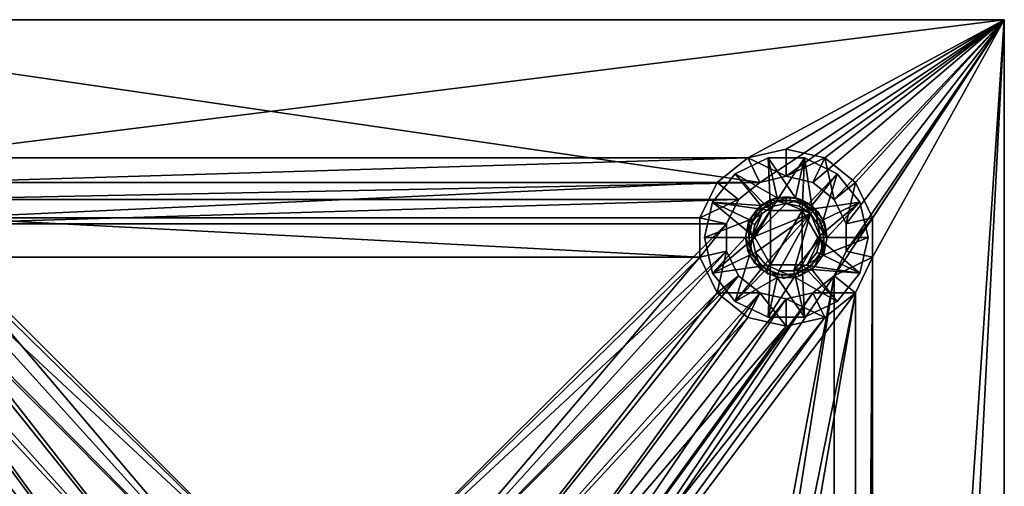
# Model space of a CAD drawing. Extents: x -418 to 234, y -247 to 102.
# Drawn here: x -22 to 50, y 68 to 102 of the extents above; entities that cross this region are included whole.
import ezdxf

# ---------------------------------------------------------------- set-up
doc = ezdxf.new("R2010")
doc.units = 0
doc.header["$MEASUREMENT"] = 0

msp = doc.modelspace()

# ---------------------------------------------------------------- linework, layer by layer
for points in [[(50, 102.5, 2), (-50, 102.5, 2), (-31.1798, 92.3563, 2)], [(50, 102.5), (-50, 102.5), (-50, 102.5, 2)], [(50, 102.5), (-50, 102.5, 2), (50, 102.5, 2)], [(-50, 102.5), (32.047501, 90.554398), (-32.047501, 90.554398)], [(-50, 102.5), (50, 102.5), (32.047501, 90.554398)], [(50, 102.5, 2), (-31.1798, 92.3563, 2), (31.1798, 92.3563, 2)], [(50, 102.5, 2), (31.1798, 92.3563, 2), (34, 93, 2)], [(32.047501, 90.554398), (50, 102.5), (34, 91)], [(50, 102.5, 2), (34, 93, 2), (36.820202, 92.3563, 2)], [(34, 91), (50, 102.5), (35.952499, 90.554398)], [(35.952499, 90.554398), (50, 102.5), (37.5182, 89.305702)], [(50, 102.5, 2), (36.820202, 92.3563, 2), (39.081902, 90.552696, 2)], [(37.5182, 89.305702), (50, 102.5), (38.387199, 87.501297)], [(38.387199, 85.498703), (50, 102.5), (37.5182, 83.694298)], [(37.5182, 83.694298), (50, 102.5), (37.5182, -83.694298)], [(37.5182, -83.694298), (50, 102.5), (50, -102.5)], [(38.387199, 87.501297), (50, 102.5), (38.387199, 85.498703)], [(50, 102.5, 2), (39.081902, 90.552696, 2), (40.337002, 87.946404, 2)], [(50, 102.5, 2), (40.337002, 87.946404, 2), (40.337002, 85.053596, 2)], [(50, 102.5, 2), (40.337002, 85.053596, 2), (40.337002, -85.053596, 2)], [(50, 102.5, 2), (40.337002, -85.053596, 2), (50, -102.5, 2)], [(50, 102.5, 2), (50, -102.5, 2), (50, -102.5)], [(50, 102.5, 2), (50, -102.5), (50, 102.5)], [(34, 93, 2), (31.1798, 92.3563, 2), (34, 91)], [(36.820202, 92.3563, 2), (34, 93, 2), (34, 91)], [(31.1798, 92.3563, 2), (-31.1798, 92.3563, 2), (-28.9181, 90.552696, 2)], [(31.1798, 92.3563, 2), (-28.9181, 90.552696, 2), (28.9181, 90.552696, 2)], [(31.1798, 92.3563, 2), (28.9181, 90.552696, 2), (32.047501, 90.554398)], [(30.2591, 91.191002, 1.700017), (32.664902, 92.349602, 1.700021), (33.332401, 89.424812, -1.299989)], [(32.664902, 92.349602, 1.700021), (30.2591, 91.191002, 2.000017), (32.664902, 92.349602, 2.000021)], [(32.664902, 92.349602, 1.700021), (30.2591, 91.191002, 1.700017), (30.2591, 91.191002, 2.000017)], [(32.845299, 88.5, 2.000007), (32.664902, 92.349602, 2.000021), (30.2591, 91.191002, 2.000017)], [(34, 91), (31.1798, 92.3563, 2), (32.047501, 90.554398)], [(32.664902, 92.349602, 1.700021), (34.667599, 89.424812, -1.299989), (33.332401, 89.424812, -1.299989)], [(32.664902, 92.349602, 1.700021), (35.335098, 92.349602, 1.700021), (34.667599, 89.424812, -1.299989)], [(35.335098, 92.349602, 1.700021), (32.664902, 92.349602, 2.000021), (35.335098, 92.349602, 2.000021)], [(35.335098, 92.349602, 1.700021), (32.664902, 92.349602, 1.700021), (32.664902, 92.349602, 2.000021)], [(32.845299, 88.5, 2.000007), (35.335098, 92.349602, 2.000021), (32.664902, 92.349602, 2.000021)], [(35.154701, 88.5, 2.000007), (35.335098, 92.349602, 2.000021), (32.845299, 88.5, 2.000007)], [(35.952499, 90.554398), (36.820202, 92.3563, 2), (34, 91)], [(35.335098, 92.349602, 1.700021), (35.870499, 88.845512, -1.299991), (34.667599, 89.424812, -1.299989)], [(35.154701, 88.5, 2.000007), (37.740898, 91.191002, 2.000017), (35.335098, 92.349602, 2.000021)], [(35.335098, 92.349602, 1.700021), (37.740898, 91.191002, 1.700017), (35.870499, 88.845512, -1.299991)], [(37.740898, 91.191002, 1.700017), (35.335098, 92.349602, 2.000021), (37.740898, 91.191002, 2.000017)], [(37.740898, 91.191002, 1.700017), (35.335098, 92.349602, 1.700021), (35.335098, 92.349602, 2.000021)], [(37.5182, 89.305702), (36.820202, 92.3563, 2), (35.952499, 90.554398)], [(39.081902, 90.552696, 2), (36.820202, 92.3563, 2), (37.5182, 89.305702)], [(28.5942, 89.103302, 1.700009), (30.2591, 91.191002, 1.700017), (32.129501, 88.845512, -1.299991)], [(30.2591, 91.191002, 1.700017), (28.5942, 89.103302, 2.00001), (30.2591, 91.191002, 2.000017)], [(30.2591, 91.191002, 1.700017), (28.5942, 89.103302, 1.700009), (28.5942, 89.103302, 2.00001)], [(32.845299, 88.5, 2.000007), (30.2591, 91.191002, 2.000017), (28.5942, 89.103302, 2.00001)], [(30.2591, 91.191002, 1.700017), (33.332401, 89.424812, -1.299989), (32.129501, 88.845512, -1.299991)], [(39.4058, 89.103302, 2.00001), (37.740898, 91.191002, 2.000017), (35.154701, 88.5, 2.000007)], [(37.740898, 91.191002, 1.700017), (36.7029, 87.801712, -1.299995), (35.870499, 88.845512, -1.299991)], [(37.740898, 91.191002, 1.700017), (39.4058, 89.103302, 1.700009), (36.7029, 87.801712, -1.299995)], [(39.4058, 89.103302, 1.700009), (37.740898, 91.191002, 2.000017), (39.4058, 89.103302, 2.00001)], [(39.4058, 89.103302, 1.700009), (37.740898, 91.191002, 1.700017), (37.740898, 91.191002, 2.000017)], [(-32.047501, 90.554398), (32.047501, 90.554398), (-30.4818, 89.305702)], [(-30.4818, 89.305702), (32.047501, 90.554398), (30.4818, 89.305702)], [(28.9181, 90.552696, 2), (-28.9181, 90.552696, 2), (-27.663, 87.946404, 2)], [(28.9181, 90.552696, 2), (-27.663, 87.946404, 2), (27.663, 87.946404, 2)], [(28.9181, 90.552696, 2), (27.663, 87.946404, 2), (30.4818, 89.305702)], [(32.047501, 90.554398), (28.9181, 90.552696, 2), (30.4818, 89.305702)], [(38.387199, 87.501297), (39.081902, 90.552696, 2), (37.5182, 89.305702)], [(40.337002, 87.946404, 2), (39.081902, 90.552696, 2), (38.387199, 87.501297)], [(-30.4818, 89.305702), (30.4818, 89.305702), (-29.612801, 87.501297)], [(-29.612801, 87.501297), (30.4818, 89.305702), (29.612801, 87.501297)], [(30.4818, 89.305702), (27.663, 87.946404, 2), (29.612801, 87.501297)], [(28, 86.5, 1.7), (28.5942, 89.103302, 1.700009), (31.2971, 87.801712, -1.299995)], [(28.5942, 89.103302, 1.700009), (28, 86.5, 2), (28.5942, 89.103302, 2.00001)], [(28.5942, 89.103302, 1.700009), (28, 86.5, 1.7), (28, 86.5, 2)], [(28, 86.5, 2), (31.690599, 86.5, 2), (28.5942, 89.103302, 2.00001)], [(28.5942, 89.103302, 1.700009), (32.129501, 88.845512, -1.299991), (31.2971, 87.801712, -1.299995)], [(31.690599, 86.5, 2), (32.845299, 88.5, 2.000007), (28.5942, 89.103302, 2.00001)], [(34, 89.000145, -37.999992), (31.5, 86.500145, -38), (33.043301, 88.809845, -37.999992)], [(35.767799, 88.267944, -37.999992), (31.5, 86.500145, -38), (34, 89.000145, -37.999992)], [(32.851898, 89.271744, -37.499989), (31.8787, 88.621445, -37.499992), (32.129501, 88.845512, -1.299991)], [(31.8787, 88.621445, -37.499992), (32.851898, 89.271744, -37.499989), (33.043301, 88.809845, -37.999992)], [(33.001099, 89.32901, -1.49999), (32.179802, 88.561409, -1.499993), (31.9554, 88.695511, -1.499992)], [(32.851898, 89.271744, -37.499989), (32.129501, 88.845512, -1.299991), (33.332401, 89.424812, -1.299989)], [(33.001099, 89.32901, -1.49999), (33.1884, 89.127411, -1.49999), (32.179802, 88.561409, -1.499993)], [(32.567699, 88.847542, -37.999992), (32.179802, 88.561409, -1.499993), (33.1884, 89.127411, -1.49999)], [(33.659599, 89.228844, -37.999989), (32.567699, 88.847542, -37.999992), (33.1884, 89.127411, -1.49999)], [(34, 89.500145, -37.499989), (32.851898, 89.271744, -37.499989), (33.332401, 89.424812, -1.299989)], [(32.851898, 89.271744, -37.499989), (34, 89.500145, -37.499989), (34, 89.000145, -37.999992)], [(32.851898, 89.271744, -37.499989), (34, 89.000145, -37.999992), (33.043301, 88.809845, -37.999992)], [(34.2127, 89.492615, -1.499989), (33.1884, 89.127411, -1.49999), (33.001099, 89.32901, -1.49999)], [(34.2127, 89.492615, -1.499989), (34.340401, 89.228714, -1.49999), (33.1884, 89.127411, -1.49999)], [(33.659599, 89.228844, -37.999989), (33.1884, 89.127411, -1.49999), (34.340401, 89.228714, -1.49999)], [(34, 89.500145, -37.499989), (33.332401, 89.424812, -1.299989), (34.667599, 89.424812, -1.299989)], [(34.8116, 89.127548, -37.999992), (33.659599, 89.228844, -37.999989), (34.340401, 89.228714, -1.49999)], [(34, 89.500145, -37.499989), (35.148102, 89.271744, -37.499989), (34, 89.000145, -37.999992)], [(35.148102, 89.271744, -37.499989), (34, 89.500145, -37.499989), (34.667599, 89.424812, -1.299989)], [(34, 89.000145, -37.999992), (35.148102, 89.271744, -37.499989), (34.956699, 88.809845, -37.999992)], [(35.767799, 88.267944, -37.999992), (34, 89.000145, -37.999992), (34.956699, 88.809845, -37.999992)], [(35.388901, 89.159416, -1.49999), (34.340401, 89.228714, -1.49999), (34.2127, 89.492615, -1.499989)], [(34.8116, 89.127548, -37.999992), (34.340401, 89.228714, -1.49999), (35.432301, 88.847412, -1.499991)], [(35.388901, 89.159416, -1.49999), (35.432301, 88.847412, -1.499991), (34.340401, 89.228714, -1.49999)], [(35.148102, 89.271744, -37.499989), (34.667599, 89.424812, -1.299989), (35.870499, 88.845512, -1.299991)], [(35.820198, 88.561546, -37.999992), (34.8116, 89.127548, -37.999992), (35.432301, 88.847412, -1.499991)], [(35.148102, 89.271744, -37.499989), (35.767799, 88.267944, -37.999992), (34.956699, 88.809845, -37.999992)], [(35.148102, 89.271744, -37.499989), (36.1213, 88.621445, -37.499992), (35.767799, 88.267944, -37.999992)], [(36.1213, 88.621445, -37.499992), (35.148102, 89.271744, -37.499989), (35.870499, 88.845512, -1.299991)], [(36.309399, 86.5, 2), (39.4058, 89.103302, 2.00001), (35.154701, 88.5, 2.000007)], [(36.3344, 88.384811, -1.499993), (35.432301, 88.847412, -1.499991), (35.388901, 89.159416, -1.49999)], [(40, 86.5, 2), (39.4058, 89.103302, 2.00001), (36.309399, 86.5, 2)], [(39.4058, 89.103302, 1.700009), (37, 86.500015, -1.3), (36.7029, 87.801712, -1.299995)], [(39.4058, 89.103302, 1.700009), (40, 86.5, 1.7), (37, 86.500015, -1.3)], [(40, 86.5, 1.7), (39.4058, 89.103302, 2.00001), (40, 86.5, 2)], [(40, 86.5, 1.7), (39.4058, 89.103302, 1.700009), (39.4058, 89.103302, 2.00001)], [(31.8787, 88.621445, -37.499992), (31.228401, 87.648239, -37.499996), (31.2971, 87.801712, -1.299995)], [(31.228401, 87.648239, -37.499996), (31.8787, 88.621445, -37.499992), (32.232201, 88.267944, -37.999992)], [(31.228401, 87.648239, -37.499996), (32.232201, 88.267944, -37.999992), (31.6903, 87.456848, -37.999996)], [(31.9554, 88.695511, -1.499992), (31.4932, 87.630714, -1.499996), (31.249201, 87.697212, -1.499996)], [(31.8787, 88.621445, -37.499992), (31.2971, 87.801712, -1.299995), (32.129501, 88.845512, -1.299991)], [(32.179802, 88.561409, -1.499993), (31.4932, 87.630714, -1.499996), (31.9554, 88.695511, -1.499992)], [(31.7293, 88.051048, -37.999996), (31.4932, 87.630714, -1.499996), (32.179802, 88.561409, -1.499993)], [(33.043301, 88.809845, -37.999992), (31.5, 86.500145, -38), (32.232201, 88.267944, -37.999992)], [(32.232201, 88.267944, -37.999992), (31.5, 86.500145, -38), (31.6903, 87.456848, -37.999996)], [(35.767799, 88.267944, -37.999992), (31.747601, 85.415443, -38.000004), (31.5, 86.500145, -38)], [(32.845299, 88.500008, -0.999993), (31.690599, 86.500008, -1), (32.845299, 84.500008, -1.000007)], [(32.845299, 88.5, 2.000007), (31.690599, 86.5, 2), (32.845299, 88.500008, -0.999993)], [(32.845299, 88.500008, -0.999993), (31.690599, 86.5, 2), (31.690599, 86.500008, -1)], [(32.567699, 88.847542, -37.999992), (31.7293, 88.051048, -37.999996), (32.179802, 88.561409, -1.499993)], [(35.767799, 88.267944, -37.999992), (32.441299, 84.545547, -38.000008), (31.747601, 85.415443, -38.000004)], [(31.8787, 88.621445, -37.499992), (33.043301, 88.809845, -37.999992), (32.232201, 88.267944, -37.999992)], [(35.767799, 88.267944, -37.999992), (33.443699, 84.062843, -38.000008), (32.441299, 84.545547, -38.000008)], [(35.154701, 88.500008, -0.999993), (32.845299, 84.500008, -1.000007), (35.154701, 84.500008, -1.000007)], [(35.154701, 88.500008, -0.999993), (32.845299, 88.500008, -0.999993), (32.845299, 84.500008, -1.000007)], [(32.845299, 88.5, 2.000007), (32.845299, 88.500008, -0.999993), (35.154701, 88.5, 2.000007)], [(35.154701, 88.5, 2.000007), (32.845299, 88.500008, -0.999993), (35.154701, 88.500008, -0.999993)], [(35.767799, 88.267944, -37.999992), (34.556301, 84.062843, -38.000008), (33.443699, 84.062843, -38.000008)], [(35.767799, 88.267944, -37.999992), (36.5, 86.500145, -38), (34.556301, 84.062843, -38.000008)], [(35.154701, 88.500008, -0.999993), (35.154701, 84.500008, -1.000007), (36.309399, 86.500008, -1)], [(35.154701, 88.5, 2.000007), (35.154701, 88.500008, -0.999993), (36.309399, 86.5, 2)], [(36.309399, 86.5, 2), (35.154701, 88.500008, -0.999993), (36.309399, 86.500008, -1)], [(35.820198, 88.561546, -37.999992), (35.432301, 88.847412, -1.499991), (36.270699, 88.050911, -1.499994)], [(36.3344, 88.384811, -1.499993), (36.270699, 88.050911, -1.499994), (35.432301, 88.847412, -1.499991)], [(36.1213, 88.621445, -37.499992), (36.3097, 87.456848, -37.999996), (35.767799, 88.267944, -37.999992)], [(35.767799, 88.267944, -37.999992), (36.3097, 87.456848, -37.999996), (36.5, 86.500145, -38)], [(36.506798, 87.630844, -37.999996), (35.820198, 88.561546, -37.999992), (36.270699, 88.050911, -1.499994)], [(36.1213, 88.621445, -37.499992), (35.870499, 88.845512, -1.299991), (36.7029, 87.801712, -1.299995)], [(36.1213, 88.621445, -37.499992), (36.771599, 87.648239, -37.499996), (36.3097, 87.456848, -37.999996)], [(36.771599, 87.648239, -37.499996), (36.1213, 88.621445, -37.499992), (36.7029, 87.801712, -1.299995)], [(36.3344, 88.384811, -1.499993), (36.828999, 87.49881, -1.499996), (36.270699, 88.050911, -1.499994)], [(-29.612801, 87.501297), (0, 58), (-29.612801, 85.498703)], [(-29.612801, 87.501297), (29.612801, 87.501297), (0, 58)], [(27.663, 85.053596, 2), (-27.663, 87.946404, 2), (-27.663, 85.053596, 2)], [(27.663, 87.946404, 2), (-27.663, 87.946404, 2), (27.663, 85.053596, 2)], [(0, 58), (29.612801, 87.501297), (29.612801, 85.498703)], [(27.663, 87.946404, 2), (27.663, 85.053596, 2), (29.612801, 87.501297)], [(29.612801, 87.501297), (27.663, 85.053596, 2), (29.612801, 85.498703)], [(28, 86.5, 1.7), (31.2971, 87.801712, -1.299995), (31, 86.500015, -1.3)], [(31.228401, 87.648239, -37.499996), (31, 86.500015, -1.3), (31.2971, 87.801712, -1.299995)], [(31.249201, 87.697212, -1.499996), (31.25, 86.500015, -1.5), (31, 86.500015, -1.5)], [(31.228401, 87.648239, -37.499996), (31, 86.500145, -37.5), (31, 86.500015, -1.3)], [(31, 86.500145, -37.5), (31.228401, 87.648239, -37.499996), (31.5, 86.500145, -38)], [(31.5, 86.500145, -38), (31.228401, 87.648239, -37.499996), (31.6903, 87.456848, -37.999996)], [(31.4932, 87.630714, -1.499996), (31.25, 86.500015, -1.5), (31.249201, 87.697212, -1.499996)], [(31.372601, 87.311745, -37.999996), (31.25, 86.500015, -1.5), (31.4932, 87.630714, -1.499996)], [(31.7293, 88.051048, -37.999996), (31.372601, 87.311745, -37.999996), (31.4932, 87.630714, -1.499996)], [(36.506798, 87.630844, -37.999996), (36.270699, 88.050911, -1.499994), (36.627399, 87.311615, -1.499997)], [(36.828999, 87.49881, -1.499996), (36.627399, 87.311615, -1.499997), (36.270699, 88.050911, -1.499994)], [(36.771599, 87.648239, -37.499996), (37, 86.500145, -37.5), (36.3097, 87.456848, -37.999996)], [(36.3097, 87.456848, -37.999996), (37, 86.500145, -37.5), (36.5, 86.500145, -38)], [(36.75, 86.500145, -38), (36.506798, 87.630844, -37.999996), (36.627399, 87.311615, -1.499997)], [(36.828999, 87.49881, -1.499996), (37, 86.500015, -1.5), (36.627399, 87.311615, -1.499997)], [(36.771599, 87.648239, -37.499996), (36.7029, 87.801712, -1.299995), (37, 86.500015, -1.3)], [(37, 86.500145, -37.5), (36.771599, 87.648239, -37.499996), (37, 86.500015, -1.3)], [(38.387199, 85.498703), (40.337002, 87.946404, 2), (38.387199, 87.501297)], [(40.337002, 85.053596, 2), (40.337002, 87.946404, 2), (38.387199, 85.498703)], [(31.372601, 87.311745, -37.999996), (31.25, 86.500145, -38), (31.25, 86.500015, -1.5)], [(36.75, 86.500145, -38), (36.627399, 87.311615, -1.499997), (36.75, 86.500015, -1.5)], [(36.627399, 87.311615, -1.499997), (37, 86.500015, -1.5), (36.75, 86.500015, -1.5)], [(28.5942, 83.896698, 1.699991), (28, 86.5, 1.7), (31, 86.500015, -1.3)], [(28, 86.5, 1.7), (28.5942, 83.896698, 1.999991), (28, 86.5, 2)], [(28, 86.5, 1.7), (28.5942, 83.896698, 1.699991), (28.5942, 83.896698, 1.999991)], [(28.5942, 83.896698, 1.999991), (31.690599, 86.5, 2), (28, 86.5, 2)], [(28.5942, 83.896698, 1.699991), (31, 86.500015, -1.3), (31.2971, 85.198311, -1.300005)], [(32.845299, 84.5, 1.999993), (31.690599, 86.5, 2), (28.5942, 83.896698, 1.999991)], [(31.2971, 85.198441, -37.500004), (31, 86.500145, -37.5), (31.5, 86.500145, -38)], [(31, 86.500145, -37.5), (31.2971, 85.198311, -1.300005), (31, 86.500015, -1.3)], [(31, 86.500145, -37.5), (31.2971, 85.198441, -37.500004), (31.2971, 85.198311, -1.300005)], [(31, 86.500015, -1.5), (31.372601, 85.688416, -1.500003), (31.171, 85.501213, -1.500004)], [(31.25, 86.500015, -1.5), (31.372601, 85.688416, -1.500003), (31, 86.500015, -1.5)], [(31.25, 86.500145, -38), (31.372601, 85.688416, -1.500003), (31.25, 86.500015, -1.5)], [(31.25, 86.500145, -38), (31.4932, 85.369446, -38.000004), (31.372601, 85.688416, -1.500003)], [(31.2971, 85.198441, -37.500004), (31.5, 86.500145, -38), (31.747601, 85.415443, -38.000004)], [(31.690599, 86.500008, -1), (31.690599, 86.5, 2), (32.845299, 84.500008, -1.000007)], [(32.845299, 84.500008, -1.000007), (31.690599, 86.5, 2), (32.845299, 84.5, 1.999993)], [(36.5, 86.500145, -38), (35.558701, 84.545547, -38.000008), (34.556301, 84.062843, -38.000008)], [(36.309399, 86.5, 2), (36.309399, 86.500008, -1), (35.154701, 84.5, 1.999993)], [(35.154701, 84.5, 1.999993), (36.309399, 86.500008, -1), (35.154701, 84.500008, -1.000007)], [(35.154701, 84.5, 1.999993), (39.4058, 83.896698, 1.999991), (36.309399, 86.5, 2)], [(36.5, 86.500145, -38), (36.252399, 85.415443, -38.000004), (35.558701, 84.545547, -38.000008)], [(36.5, 86.500145, -38), (36.7029, 85.198441, -37.500004), (36.252399, 85.415443, -38.000004)], [(39.4058, 83.896698, 1.999991), (40, 86.5, 2), (36.309399, 86.5, 2)], [(37, 86.500145, -37.5), (36.7029, 85.198441, -37.500004), (36.5, 86.500145, -38)], [(36.627399, 85.688545, -38.000004), (36.75, 86.500015, -1.5), (36.506798, 85.369316, -1.500004)], [(36.75, 86.500015, -1.5), (36.750801, 85.302811, -1.500004), (36.506798, 85.369316, -1.500004)], [(36.627399, 85.688545, -38.000004), (36.75, 86.500145, -38), (36.75, 86.500015, -1.5)], [(36.7029, 85.198441, -37.500004), (37, 86.500145, -37.5), (37, 86.500015, -1.3)], [(36.7029, 85.198441, -37.500004), (37, 86.500015, -1.3), (36.7029, 85.198311, -1.300005)], [(40, 86.5, 1.7), (36.7029, 85.198311, -1.300005), (37, 86.500015, -1.3)], [(40, 86.5, 1.7), (39.4058, 83.896698, 1.699991), (36.7029, 85.198311, -1.300005)], [(37, 86.500015, -1.5), (36.750801, 85.302811, -1.500004), (36.75, 86.500015, -1.5)], [(39.4058, 83.896698, 1.699991), (40, 86.5, 1.7), (40, 86.5, 2)], [(39.4058, 83.896698, 1.699991), (40, 86.5, 2), (39.4058, 83.896698, 1.999991)], [(-30.4818, 83.694298), (-29.612801, 85.498703), (-4.0182, 57.200699)], [(-29.612801, 85.498703), (0, 58), (-4.0182, 57.200699)], [(0, 58), (29.612801, 85.498703), (4.0182, 57.200699)], [(4.0182, 57.200699), (29.612801, 85.498703), (30.4818, 83.694298)], [(27.663, 85.053596, 2), (28.9181, 82.447304, 2), (29.612801, 85.498703)], [(29.612801, 85.498703), (28.9181, 82.447304, 2), (30.4818, 83.694298)], [(31.372601, 85.688416, -1.500003), (31.7293, 84.949112, -1.500006), (31.171, 85.501213, -1.500004)], [(31.7293, 84.949112, -1.500006), (31.6656, 84.615211, -1.500007), (31.171, 85.501213, -1.500004)], [(32.129501, 84.15464, -37.500008), (31.2971, 85.198441, -37.500004), (31.747601, 85.415443, -38.000004)], [(31.4932, 85.369446, -38.000004), (31.7293, 84.949112, -1.500006), (31.372601, 85.688416, -1.500003)], [(31.4932, 85.369446, -38.000004), (32.179802, 84.438744, -38.000008), (31.7293, 84.949112, -1.500006)], [(32.129501, 84.15464, -37.500008), (31.747601, 85.415443, -38.000004), (32.441299, 84.545547, -38.000008)], [(36.7029, 85.198441, -37.500004), (35.558701, 84.545547, -38.000008), (36.252399, 85.415443, -38.000004)], [(36.270699, 84.949242, -38.000004), (36.506798, 85.369316, -1.500004), (35.820198, 84.438614, -1.500007)], [(36.506798, 85.369316, -1.500004), (36.044601, 84.304512, -1.500008), (35.820198, 84.438614, -1.500007)], [(36.750801, 85.302811, -1.500004), (36.044601, 84.304512, -1.500008), (36.506798, 85.369316, -1.500004)], [(36.270699, 84.949242, -38.000004), (36.627399, 85.688545, -38.000004), (36.506798, 85.369316, -1.500004)], [(37.5182, 83.694298), (40.337002, 85.053596, 2), (38.387199, 85.498703)], [(-27.663, 85.053596, 2), (-28.9181, 82.447304, 2), (-4.0182, 57.200699, 2)], [(0, 58, 2), (-27.663, 85.053596, 2), (-4.0182, 57.200699, 2)], [(27.663, 85.053596, 2), (-27.663, 85.053596, 2), (0, 58, 2)], [(27.663, 85.053596, 2), (0, 58, 2), (4.0182, 57.200699, 2)], [(27.663, 85.053596, 2), (4.0182, 57.200699, 2), (28.9181, 82.447304, 2)], [(30.2591, 81.808998, 1.699983), (28.5942, 83.896698, 1.699991), (31.2971, 85.198311, -1.300005)], [(30.2591, 81.808998, 1.699983), (31.2971, 85.198311, -1.300005), (32.129501, 84.15451, -1.300009)], [(31.2971, 85.198441, -37.500004), (32.129501, 84.15451, -1.300009), (31.2971, 85.198311, -1.300005)], [(31.2971, 85.198441, -37.500004), (32.129501, 84.15464, -37.500008), (32.129501, 84.15451, -1.300009)], [(32.567699, 84.152611, -1.500009), (31.6656, 84.615211, -1.500007), (31.7293, 84.949112, -1.500006)], [(32.567699, 84.152611, -1.500009), (32.611099, 83.840614, -1.50001), (31.6656, 84.615211, -1.500007)], [(32.179802, 84.438744, -38.000008), (32.567699, 84.152611, -1.500009), (31.7293, 84.949112, -1.500006)], [(33.332401, 83.57534, -37.500011), (32.129501, 84.15464, -37.500008), (32.441299, 84.545547, -38.000008)], [(33.332401, 83.57534, -37.500011), (32.441299, 84.545547, -38.000008), (33.443699, 84.062843, -38.000008)], [(35.870499, 84.15464, -37.500008), (34.556301, 84.062843, -38.000008), (35.558701, 84.545547, -38.000008)], [(35.432301, 84.152748, -38.000008), (36.270699, 84.949242, -38.000004), (35.820198, 84.438614, -1.500007)], [(36.7029, 85.198441, -37.500004), (35.870499, 84.15464, -37.500008), (35.558701, 84.545547, -38.000008)], [(35.870499, 84.15464, -37.500008), (36.7029, 85.198441, -37.500004), (36.7029, 85.198311, -1.300005)], [(35.870499, 84.15464, -37.500008), (36.7029, 85.198311, -1.300005), (35.870499, 84.15451, -1.300009)], [(39.4058, 83.896698, 1.699991), (35.870499, 84.15451, -1.300009), (36.7029, 85.198311, -1.300005)], [(39.081902, 82.447304, 2), (40.337002, 85.053596, 2), (37.5182, 83.694298)], [(40.337002, 85.053596, 2), (39.081902, -82.447304, 2), (40.337002, -85.053596, 2)], [(40.337002, 85.053596, 2), (39.081902, 82.447304, 2), (39.081902, -82.447304, 2)], [(30.2591, 81.808998, 1.999983), (32.845299, 84.5, 1.999993), (28.5942, 83.896698, 1.999991)], [(28.5942, 83.896698, 1.699991), (30.2591, 81.808998, 1.999983), (28.5942, 83.896698, 1.999991)], [(28.5942, 83.896698, 1.699991), (30.2591, 81.808998, 1.699983), (30.2591, 81.808998, 1.999983)], [(32.664902, 80.650398, 1.999979), (32.845299, 84.5, 1.999993), (30.2591, 81.808998, 1.999983)], [(30.2591, 81.808998, 1.699983), (32.129501, 84.15451, -1.300009), (33.332401, 83.575211, -1.30001)], [(32.129501, 84.15464, -37.500008), (33.332401, 83.575211, -1.30001), (32.129501, 84.15451, -1.300009)], [(32.129501, 84.15464, -37.500008), (33.332401, 83.57534, -37.500011), (33.332401, 83.575211, -1.30001)], [(32.179802, 84.438744, -38.000008), (33.1884, 83.872742, -38.000008), (32.567699, 84.152611, -1.500009)], [(33.1884, 83.872742, -38.000008), (33.659599, 83.771317, -1.50001), (32.567699, 84.152611, -1.500009)], [(33.659599, 83.771317, -1.50001), (32.611099, 83.840614, -1.50001), (32.567699, 84.152611, -1.500009)], [(33.659599, 83.771317, -1.50001), (33.7873, 83.507416, -1.500011), (32.611099, 83.840614, -1.50001)], [(35.335098, 80.650398, 1.999979), (35.154701, 84.5, 1.999993), (32.664902, 80.650398, 1.999979)], [(32.664902, 80.650398, 1.999979), (35.154701, 84.5, 1.999993), (32.845299, 84.5, 1.999993)], [(32.845299, 84.5, 1.999993), (35.154701, 84.5, 1.999993), (32.845299, 84.500008, -1.000007)], [(32.845299, 84.500008, -1.000007), (35.154701, 84.5, 1.999993), (35.154701, 84.500008, -1.000007)], [(33.1884, 83.872742, -38.000008), (34.340401, 83.771446, -38.000011), (33.659599, 83.771317, -1.50001)], [(34.667599, 83.57534, -37.500011), (33.332401, 83.57534, -37.500011), (33.443699, 84.062843, -38.000008)], [(34.667599, 83.57534, -37.500011), (33.443699, 84.062843, -38.000008), (34.556301, 84.062843, -38.000008)], [(34.340401, 83.771446, -38.000011), (34.8116, 83.872612, -1.50001), (33.659599, 83.771317, -1.50001)], [(34.8116, 83.872612, -1.50001), (33.7873, 83.507416, -1.500011), (33.659599, 83.771317, -1.50001)], [(34.8116, 83.872612, -1.50001), (34.998901, 83.671013, -1.50001), (33.7873, 83.507416, -1.500011)], [(34.340401, 83.771446, -38.000011), (35.432301, 84.152748, -38.000008), (34.8116, 83.872612, -1.50001)], [(35.870499, 84.15464, -37.500008), (34.667599, 83.57534, -37.500011), (34.556301, 84.062843, -38.000008)], [(34.667599, 83.57534, -37.500011), (35.870499, 84.15464, -37.500008), (35.870499, 84.15451, -1.300009)], [(34.667599, 83.57534, -37.500011), (35.870499, 84.15451, -1.300009), (34.667599, 83.575211, -1.30001)], [(37.740898, 81.808998, 1.699983), (34.667599, 83.575211, -1.30001), (35.870499, 84.15451, -1.300009)], [(35.432301, 84.152748, -38.000008), (35.820198, 84.438614, -1.500007), (34.8116, 83.872612, -1.50001)], [(35.820198, 84.438614, -1.500007), (34.998901, 83.671013, -1.50001), (34.8116, 83.872612, -1.50001)], [(36.044601, 84.304512, -1.500008), (34.998901, 83.671013, -1.50001), (35.820198, 84.438614, -1.500007)], [(37.740898, 81.808998, 1.999983), (35.154701, 84.5, 1.999993), (35.335098, 80.650398, 1.999979)], [(37.740898, 81.808998, 1.999983), (39.4058, 83.896698, 1.999991), (35.154701, 84.5, 1.999993)], [(39.4058, 83.896698, 1.699991), (37.740898, 81.808998, 1.699983), (35.870499, 84.15451, -1.300009)], [(37.740898, 81.808998, 1.699983), (39.4058, 83.896698, 1.999991), (37.740898, 81.808998, 1.999983)], [(37.740898, 81.808998, 1.699983), (39.4058, 83.896698, 1.699991), (39.4058, 83.896698, 1.999991)], [(-15.0477, -36.5672), (-37.5182, 83.694298), (-9.7007, 43.4818)], [(-37.5182, -83.694298), (-37.5182, 83.694298), (-17.689699, -41.7523)], [(-17.689699, -41.7523), (-37.5182, 83.694298), (-15.0477, -36.5672)], [(-37.5182, 83.694298), (-35.952499, 82.445602), (-9.7007, 43.4818)], [(-32.047501, 82.445602), (-30.4818, 83.694298), (-7.4246, 54.924599)], [(-7.4246, 54.924599), (-30.4818, 83.694298), (-4.0182, 57.200699)], [(4.0182, 57.200699), (30.4818, 83.694298), (7.4246, 54.924599)], [(30.4818, 83.694298), (32.047501, 82.445602), (7.4246, 54.924599)], [(35.952499, 82.445602), (37.5182, 83.694298), (9.7007, 43.4818)], [(9.7007, 43.4818), (37.5182, 83.694298), (15.0477, -36.5672)], [(15.0477, -36.5672), (37.5182, 83.694298), (17.689699, -41.7523)], [(17.689699, -41.7523), (37.5182, 83.694298), (37.5182, -83.694298)], [(30.4818, 83.694298), (28.9181, 82.447304, 2), (32.047501, 82.445602)], [(32.664902, 80.650398, 1.699979), (30.2591, 81.808998, 1.699983), (33.332401, 83.575211, -1.30001)], [(35.335098, 80.650398, 1.699979), (32.664902, 80.650398, 1.699979), (33.332401, 83.575211, -1.30001)], [(33.332401, 83.57534, -37.500011), (34.667599, 83.575211, -1.30001), (33.332401, 83.575211, -1.30001)], [(33.332401, 83.57534, -37.500011), (34.667599, 83.57534, -37.500011), (34.667599, 83.575211, -1.30001)], [(35.335098, 80.650398, 1.699979), (33.332401, 83.575211, -1.30001), (34.667599, 83.575211, -1.30001)], [(37.740898, 81.808998, 1.699983), (35.335098, 80.650398, 1.699979), (34.667599, 83.575211, -1.30001)], [(35.952499, 82.445602), (39.081902, 82.447304, 2), (37.5182, 83.694298)], [(-39.081902, 82.447304, 2), (-15.0477, -36.5672, 2), (-9.7007, 43.4818, 2)], [(-39.081902, 82.447304, 2), (-39.081902, -82.447304, 2), (-17.689699, -41.7523, 2)], [(-39.081902, 82.447304, 2), (-17.689699, -41.7523, 2), (-15.0477, -36.5672, 2)], [(-36.820202, 80.6437, 2), (-39.081902, 82.447304, 2), (-9.7007, 43.4818, 2)], [(-9.7007, 43.4818), (-35.952499, 82.445602), (-10.5, 47.5)], [(-35.952499, 82.445602), (-34, 82), (-10.5, 47.5)], [(-34, 82), (-32.047501, 82.445602), (-9.7007, 51.5182)], [(-9.7007, 51.5182), (-32.047501, 82.445602), (-7.4246, 54.924599)], [(-28.9181, 82.447304, 2), (-31.1798, 80.6437, 2), (-7.4246, 54.924599, 2)], [(-28.9181, 82.447304, 2), (-7.4246, 54.924599, 2), (-4.0182, 57.200699, 2)], [(28.9181, 82.447304, 2), (4.0182, 57.200699, 2), (7.4246, 54.924599, 2)], [(31.1798, 80.6437, 2), (28.9181, 82.447304, 2), (7.4246, 54.924599, 2)], [(7.4246, 54.924599), (32.047501, 82.445602), (9.7007, 51.5182)], [(39.081902, 82.447304, 2), (9.7007, 43.4818, 2), (15.0477, -36.5672, 2)], [(39.081902, 82.447304, 2), (36.820202, 80.6437, 2), (9.7007, 43.4818, 2)], [(32.047501, 82.445602), (34, 82), (9.7007, 51.5182)], [(10.5, 47.5), (35.952499, 82.445602), (9.7007, 43.4818)], [(34, 82), (35.952499, 82.445602), (10.5, 47.5)], [(39.081902, 82.447304, 2), (15.0477, -36.5672, 2), (17.689699, -41.7523, 2)], [(39.081902, 82.447304, 2), (17.689699, -41.7523, 2), (39.081902, -82.447304, 2)], [(28.9181, 82.447304, 2), (31.1798, 80.6437, 2), (32.047501, 82.445602)], [(31.1798, 80.6437, 2), (34, 80, 2), (32.047501, 82.445602)], [(32.047501, 82.445602), (34, 80, 2), (34, 82)], [(34, 82), (36.820202, 80.6437, 2), (35.952499, 82.445602)], [(36.820202, 80.6437, 2), (39.081902, 82.447304, 2), (35.952499, 82.445602)], [(-10.5, 47.5), (-34, 82), (-9.7007, 51.5182)], [(9.7007, 51.5182), (34, 82), (10.5, 47.5)], [(30.2591, 81.808998, 1.699983), (32.664902, 80.650398, 1.999979), (30.2591, 81.808998, 1.999983)], [(30.2591, 81.808998, 1.699983), (32.664902, 80.650398, 1.699979), (32.664902, 80.650398, 1.999979)], [(34, 80, 2), (36.820202, 80.6437, 2), (34, 82)], [(35.335098, 80.650398, 1.699979), (37.740898, 81.808998, 1.999983), (35.335098, 80.650398, 1.999979)], [(35.335098, 80.650398, 1.699979), (37.740898, 81.808998, 1.699983), (37.740898, 81.808998, 1.999983)], [(-36.820202, 80.6437, 2), (-9.7007, 43.4818, 2), (-10.5, 47.5, 2)], [(-34, 80, 2), (-36.820202, 80.6437, 2), (-10.5, 47.5, 2)], [(-31.1798, 80.6437, 2), (-34, 80, 2), (-9.7007, 51.5182, 2)], [(-31.1798, 80.6437, 2), (-9.7007, 51.5182, 2), (-7.4246, 54.924599, 2)], [(31.1798, 80.6437, 2), (7.4246, 54.924599, 2), (9.7007, 51.5182, 2)], [(34, 80, 2), (31.1798, 80.6437, 2), (9.7007, 51.5182, 2)], [(36.820202, 80.6437, 2), (10.5, 47.5, 2), (9.7007, 43.4818, 2)], [(36.820202, 80.6437, 2), (34, 80, 2), (10.5, 47.5, 2)], [(32.664902, 80.650398, 1.699979), (35.335098, 80.650398, 1.999979), (32.664902, 80.650398, 1.999979)], [(32.664902, 80.650398, 1.699979), (35.335098, 80.650398, 1.699979), (35.335098, 80.650398, 1.999979)], [(-34, 80, 2), (-10.5, 47.5, 2), (-9.7007, 51.5182, 2)], [(34, 80, 2), (9.7007, 51.5182, 2), (10.5, 47.5, 2)]]:
    msp.add_3dface(points)

doc.saveas('drawing.dxf')
